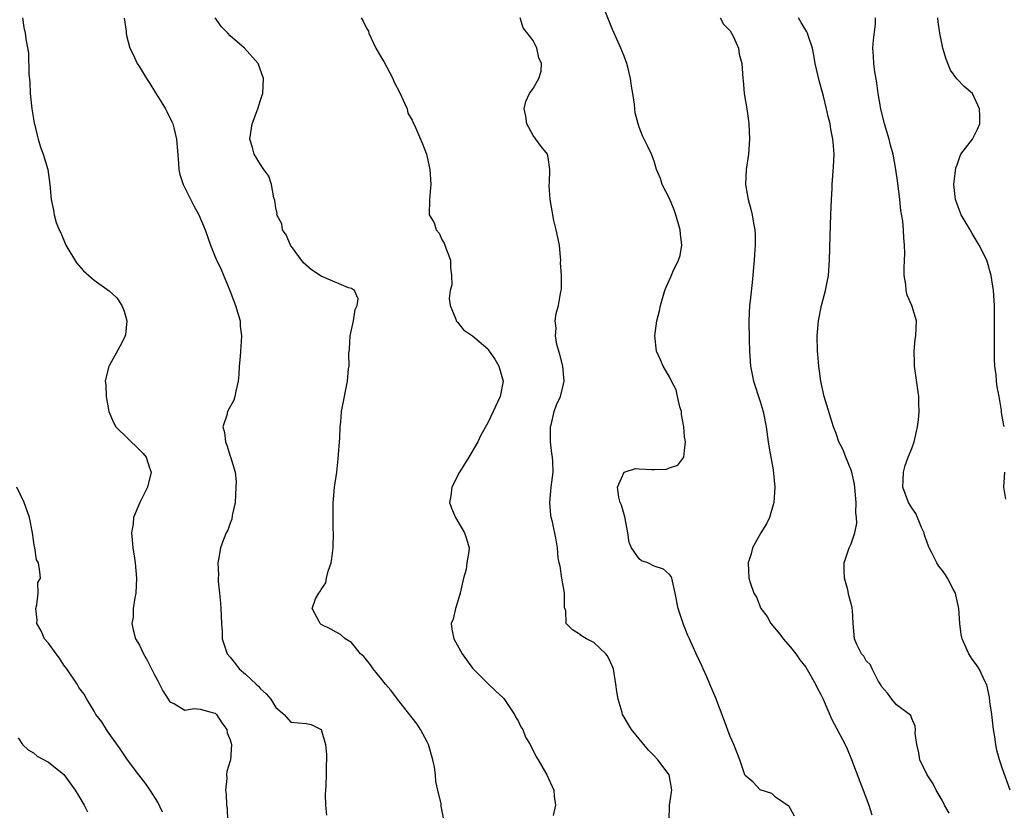
# Model space of a CAD drawing. Units: inches. Extents: x 2631000 to 2634000, y 1473000 to 1476000.
# Drawn here: x 2632475 to 2632605, y 1473532 to 1473637 of the extents above; entities that cross this region are included whole.
import ezdxf

# ---------------------------------------------------------------- set-up
doc = ezdxf.new("R2010")
doc.units = ezdxf.units.IN
doc.header["$MEASUREMENT"] = 0
doc.layers.add('LD26311473_2ft', color=219, linetype='Continuous')

msp = doc.modelspace()

# ---------------------------------------------------------------- linework, layer by layer
at = {"layer": 'LD26311473_2ft'}
for points, elevation in [([(2632577.53, 1473531.53), (2632577, 1473532.54), (2632576.82, 1473532.82), (2632575, 1473534.05), (2632574.53, 1473534.53), (2632573, 1473535.03), (2632572.04, 1473536.04), (2632571, 1473536.94), (2632570.96, 1473537), (2632570.28, 1473539), (2632569.5, 1473541), (2632569, 1473542.08), (2632568.24, 1473544.24), (2632567.13, 1473547.13), (2632566.32, 1473549), (2632565.94, 1473549.94), (2632565.44, 1473551), (2632565.32, 1473551.32), (2632565, 1473551.97), (2632564.55, 1473553), (2632563.64, 1473555), (2632563.42, 1473555.42), (2632562.86, 1473556.86), (2632562.16, 1473559), (2632561.75, 1473561), (2632561.39, 1473562.61), (2632561.33, 1473563), (2632561.23, 1473563.23), (2632561, 1473563.5), (2632560.2, 1473564.2), (2632559, 1473564.6), (2632558.13, 1473565), (2632557.3, 1473565.3), (2632557, 1473565.53), (2632555.97, 1473567), (2632555.7, 1473567.7), (2632555.49, 1473569), (2632555.14, 1473570.86), (2632555.11, 1473571.11), (2632555, 1473571.4), (2632554.65, 1473572.65), (2632554.48, 1473573), (2632554.3, 1473573.7), (2632554.13, 1473575), (2632555, 1473576.99), (2632556.53, 1473577.47), (2632557, 1473577.43), (2632558.63, 1473577.37), (2632559, 1473577.33), (2632560.6, 1473577.4), (2632561, 1473577.57), (2632562.1, 1473577.9), (2632562.89, 1473579), (2632563, 1473579.87), (2632563.1, 1473581), (2632563, 1473581.72), (2632562.88, 1473583), (2632562.61, 1473584.61), (2632562.57, 1473585), (2632562.38, 1473585.62), (2632562.08, 1473587), (2632561.87, 1473587.87), (2632561.28, 1473589), (2632561, 1473589.59), (2632560.17, 1473591), (2632559.83, 1473591.83), (2632559.3, 1473593), (2632559.05, 1473595), (2632559.35, 1473597), (2632559.69, 1473598.31), (2632559.82, 1473599), (2632560.38, 1473601), (2632560.55, 1473601.45), (2632561.19, 1473602.81), (2632561.46, 1473603.46), (2632562.2, 1473605), (2632562.4, 1473605.6), (2632562.62, 1473607), (2632562.45, 1473608.45), (2632562.43, 1473609), (2632561.86, 1473611), (2632561.64, 1473611.64), (2632561, 1473613.13), (2632560.04, 1473615), (2632559.8, 1473615.8), (2632559.31, 1473617), (2632559, 1473618.1), (2632558.62, 1473619), (2632558.11, 1473620.11), (2632557.68, 1473621), (2632557.44, 1473621.44), (2632557, 1473622.59), (2632556.86, 1473623), (2632556.48, 1473624.48), (2632556.41, 1473625), (2632556.37, 1473625.63), (2632556.17, 1473627), (2632555.97, 1473627.97), (2632555.87, 1473629), (2632555.5, 1473630.5), (2632555.35, 1473631), (2632555, 1473631.96), (2632554.6, 1473633), (2632553.49, 1473635.49), (2632552.09, 1473639)], 10258), ([(2632475.54, 1473637), (2632475.75, 1473635.75), (2632475.92, 1473635), (2632476.03, 1473633.97), (2632476.33, 1473632.33), (2632476.37, 1473629.63), (2632476.5, 1473628.5), (2632476.56, 1473627), (2632476.77, 1473625), (2632477, 1473623.66), (2632477.11, 1473623.11), (2632477.12, 1473623), (2632477.5, 1473621.5), (2632477.61, 1473621), (2632477.94, 1473619.94), (2632478.29, 1473619), (2632478.91, 1473617), (2632479.16, 1473615), (2632479.32, 1473613), (2632479.63, 1473611.63), (2632479.72, 1473611), (2632480.01, 1473609.99), (2632480.38, 1473609), (2632480.6, 1473608.6), (2632481.26, 1473607), (2632482.67, 1473604.67), (2632483.6, 1473603.61), (2632485, 1473602.38), (2632487, 1473600.95), (2632488.01, 1473600.01), (2632488.69, 1473599), (2632489, 1473598.25), (2632489.32, 1473597), (2632489.14, 1473595.14), (2632489.09, 1473594.91), (2632489, 1473594.68), (2632488.42, 1473593.58), (2632487, 1473591.03), (2632486.97, 1473591), (2632486.45, 1473589), (2632486.55, 1473588.55), (2632486.61, 1473587), (2632486.97, 1473585), (2632487.56, 1473583.56), (2632487.9, 1473583), (2632491, 1473579.96), (2632491.47, 1473579.47), (2632491.87, 1473579), (2632492.3, 1473577.7), (2632492.56, 1473577), (2632492.07, 1473575), (2632491.03, 1473573), (2632490.23, 1473571), (2632490.16, 1473570.16), (2632489.96, 1473569), (2632490.04, 1473568.05), (2632490.11, 1473567), (2632490.35, 1473565.65), (2632490.44, 1473565), (2632490.63, 1473563), (2632490.5, 1473561), (2632490.38, 1473560.38), (2632490.18, 1473559), (2632490.15, 1473557.85), (2632490, 1473557), (2632490.15, 1473556.15), (2632490.49, 1473555), (2632491, 1473554.14), (2632491.53, 1473553), (2632492.08, 1473552.08), (2632493, 1473550.22), (2632493.42, 1473549.42), (2632493.66, 1473549), (2632494.09, 1473548.09), (2632494.81, 1473547), (2632495, 1473546.66), (2632495.61, 1473546.39), (2632497, 1473545.56), (2632498.22, 1473545.78), (2632499, 1473545.69), (2632500.78, 1473545.22), (2632501, 1473545.15), (2632501.16, 1473545), (2632501.87, 1473543.87), (2632502.53, 1473543), (2632502.57, 1473542.57), (2632503, 1473541.62), (2632503.14, 1473541), (2632503.03, 1473538.97), (2632503, 1473538.84), (2632502.53, 1473537.47), (2632502.48, 1473537), (2632502.53, 1473536.53), (2632502.36, 1473535), (2632502.47, 1473534.47), (2632502.5, 1473533), (2632502.57, 1473532.57), (2632502.62, 1473531)], 10268), ([(2632488.99, 1473636.99), (2632489.25, 1473635.25), (2632489.25, 1473635), (2632489.3, 1473634.7), (2632489.73, 1473633), (2632490.19, 1473632.19), (2632490.68, 1473631), (2632491, 1473630.53), (2632491.91, 1473629), (2632492.36, 1473628.36), (2632493.13, 1473627.13), (2632493.5, 1473626.5), (2632494.42, 1473625), (2632494.63, 1473624.63), (2632495.29, 1473623.29), (2632495.4, 1473623), (2632495.52, 1473622.48), (2632495.91, 1473621), (2632495.97, 1473619.97), (2632496.17, 1473617.83), (2632496.19, 1473617), (2632496.33, 1473616.33), (2632496.76, 1473615), (2632498.2, 1473612.2), (2632498.86, 1473611), (2632499.67, 1473609), (2632500.38, 1473607), (2632501, 1473605.45), (2632501.13, 1473605.13), (2632501.78, 1473603.78), (2632502.94, 1473601), (2632503.69, 1473599), (2632504.01, 1473597.99), (2632504.28, 1473597), (2632504.3, 1473596.3), (2632504.49, 1473595), (2632504.4, 1473593.6), (2632504.34, 1473593), (2632504.29, 1473592.29), (2632504.18, 1473591), (2632504.12, 1473589.88), (2632504.04, 1473589), (2632503.71, 1473587.71), (2632503.61, 1473587), (2632503.47, 1473586.53), (2632502.61, 1473585), (2632502.52, 1473584.52), (2632502.03, 1473583), (2632502.24, 1473582.24), (2632502.35, 1473581), (2632502.56, 1473580.56), (2632503, 1473579.13), (2632503.04, 1473579.04), (2632503.62, 1473577), (2632503.76, 1473575.76), (2632503.75, 1473575), (2632503.62, 1473573), (2632503.26, 1473571.26), (2632503.21, 1473570.79), (2632503, 1473570.26), (2632502.68, 1473569.32), (2632502.47, 1473569), (2632502.09, 1473568.09), (2632501.69, 1473567), (2632501.45, 1473565.45), (2632501.36, 1473565), (2632501.42, 1473563.42), (2632501.39, 1473563), (2632501.39, 1473562.6), (2632501.58, 1473561), (2632501.71, 1473559.71), (2632501.75, 1473559), (2632501.82, 1473557), (2632501.91, 1473555.91), (2632501.93, 1473555), (2632502.35, 1473553.65), (2632502.59, 1473553), (2632503, 1473552.55), (2632503.69, 1473551.69), (2632504.19, 1473551), (2632505, 1473550.32), (2632506.42, 1473549), (2632506.72, 1473548.72), (2632507, 1473548.37), (2632507.72, 1473547.72), (2632508.36, 1473547), (2632509, 1473545.91), (2632510.11, 1473545), (2632511, 1473543.98), (2632513, 1473543.79), (2632513.66, 1473543.66), (2632515, 1473542.99), (2632515.56, 1473541), (2632515.7, 1473539.7), (2632515.72, 1473539), (2632515.68, 1473538.32), (2632515.68, 1473537), (2632515.63, 1473535.63), (2632515.57, 1473535), (2632515.53, 1473534.47), (2632515.55, 1473533), (2632515.69, 1473531.69)], 10266), ([(2632531.31, 1473530.69), (2632530.87, 1473532.87), (2632530.83, 1473533.17), (2632530.42, 1473535), (2632530.13, 1473536.13), (2632530.08, 1473537), (2632529.96, 1473538.04), (2632529.75, 1473539), (2632529.17, 1473541), (2632529, 1473541.36), (2632528.11, 1473543), (2632527.7, 1473543.7), (2632527, 1473544.56), (2632525.06, 1473547), (2632524.2, 1473548.2), (2632523.48, 1473549), (2632523, 1473549.62), (2632521.88, 1473551), (2632521.53, 1473551.53), (2632520.63, 1473552.63), (2632520.21, 1473553), (2632519, 1473554.48), (2632518.18, 1473555), (2632517.57, 1473555.57), (2632517, 1473555.86), (2632516.27, 1473556.27), (2632515, 1473556.89), (2632514.85, 1473557), (2632514.74, 1473557.26), (2632513.81, 1473559), (2632514.27, 1473560.27), (2632514.67, 1473561), (2632514.83, 1473561.17), (2632515, 1473561.51), (2632515.61, 1473562.39), (2632515.7, 1473563), (2632515.92, 1473563.92), (2632516.31, 1473565), (2632516.42, 1473565.58), (2632516.57, 1473567), (2632516.61, 1473569), (2632516.59, 1473569.41), (2632516.57, 1473571), (2632516.58, 1473573), (2632516.63, 1473573.37), (2632516.78, 1473575), (2632517.05, 1473577), (2632517.23, 1473578.77), (2632517.31, 1473579.31), (2632517.42, 1473581), (2632517.48, 1473581.48), (2632517.53, 1473583), (2632517.61, 1473583.61), (2632517.7, 1473585), (2632517.89, 1473586.11), (2632518.34, 1473588.34), (2632518.49, 1473589), (2632518.63, 1473590.63), (2632518.68, 1473591), (2632518.67, 1473592.67), (2632518.74, 1473593.26), (2632518.83, 1473595), (2632519.26, 1473597), (2632519.51, 1473598.49), (2632519.74, 1473599), (2632519.89, 1473599.89), (2632519.39, 1473601), (2632519, 1473601.28), (2632518.63, 1473601.37), (2632515, 1473602.89), (2632513.74, 1473603.74), (2632513, 1473604.34), (2632512.66, 1473604.66), (2632510.97, 1473606.97), (2632510.36, 1473608.36), (2632509.9, 1473609), (2632509.81, 1473609.81), (2632509.16, 1473611), (2632509.17, 1473611.17), (2632509, 1473611.92), (2632508.88, 1473612.88), (2632508.76, 1473613.24), (2632508.45, 1473615), (2632508.08, 1473616.08), (2632507.41, 1473617), (2632507, 1473617.63), (2632506.17, 1473619), (2632505.91, 1473619.91), (2632505.57, 1473621), (2632505.88, 1473623), (2632506.64, 1473625), (2632507, 1473626.14), (2632507.22, 1473626.78), (2632507.28, 1473627), (2632507.38, 1473629), (2632506.66, 1473631), (2632504.86, 1473633), (2632503, 1473634.62), (2632502.66, 1473635), (2632501.85, 1473635.85), (2632501.02, 1473637.02)], 10264), ([(2632520.28, 1473637), (2632520.56, 1473636.56), (2632521, 1473635.64), (2632521.24, 1473635.24), (2632521.31, 1473635), (2632522.23, 1473633), (2632523, 1473631.65), (2632523.26, 1473631.25), (2632524.45, 1473629), (2632524.6, 1473628.6), (2632525.43, 1473627), (2632525.85, 1473626.15), (2632526.34, 1473625), (2632526.44, 1473624.44), (2632527, 1473623.48), (2632527.15, 1473623.15), (2632527.24, 1473623), (2632527.46, 1473622.54), (2632528.37, 1473620.37), (2632528.9, 1473619), (2632529, 1473618.59), (2632529.34, 1473617), (2632529.48, 1473615), (2632529.46, 1473614.54), (2632529.31, 1473613), (2632529.27, 1473611), (2632529.92, 1473609.92), (2632530.19, 1473609), (2632530.59, 1473608.59), (2632531, 1473607.66), (2632531.26, 1473607.26), (2632531.52, 1473606.48), (2632532.08, 1473605), (2632532.06, 1473604.06), (2632532.22, 1473603), (2632532.25, 1473601.75), (2632532.03, 1473601), (2632531.92, 1473599.92), (2632532.04, 1473599), (2632532.77, 1473597.23), (2632532.83, 1473597), (2632532.9, 1473596.9), (2632533, 1473596.83), (2632533.81, 1473595.81), (2632535, 1473595.02), (2632537, 1473593.27), (2632537.21, 1473593), (2632537.92, 1473591.92), (2632538.47, 1473591), (2632539.03, 1473589), (2632538.64, 1473587), (2632537.71, 1473585), (2632537, 1473583.53), (2632536.1, 1473581.9), (2632535.67, 1473581), (2632534.51, 1473579), (2632533.94, 1473578.06), (2632533.26, 1473577), (2632532.24, 1473575), (2632532.14, 1473573.86), (2632531.97, 1473573), (2632532.23, 1473572.23), (2632532.75, 1473571), (2632533.94, 1473569), (2632534.19, 1473568.19), (2632534.53, 1473567), (2632534.52, 1473566.52), (2632534.24, 1473565), (2632534.13, 1473564.13), (2632533.8, 1473563), (2632533.37, 1473561), (2632533, 1473559.83), (2632532.72, 1473559), (2632532.43, 1473557.57), (2632532.16, 1473557), (2632532.27, 1473556.27), (2632532.52, 1473555), (2632533.64, 1473553), (2632534.19, 1473552.19), (2632535, 1473551.09), (2632535.08, 1473551), (2632537, 1473549.09), (2632538.07, 1473548.07), (2632539, 1473547.24), (2632539.11, 1473547.11), (2632540.55, 1473545), (2632540.67, 1473544.67), (2632541, 1473544.16), (2632541.37, 1473543.37), (2632541.62, 1473543), (2632542, 1473542), (2632542.6, 1473541), (2632542.72, 1473540.72), (2632543, 1473540.22), (2632543.4, 1473539.4), (2632543.65, 1473539), (2632544.82, 1473537), (2632545.71, 1473535), (2632545.79, 1473534.21), (2632545.95, 1473533), (2632545.65, 1473531.66)], 10262), ([(2632560.97, 1473531), (2632561.01, 1473533), (2632561.29, 1473534.71), (2632561.32, 1473535), (2632561.26, 1473535.26), (2632560.98, 1473537), (2632559.48, 1473539), (2632559, 1473539.51), (2632558.25, 1473540.25), (2632557.62, 1473541), (2632555.99, 1473543), (2632554.87, 1473544.87), (2632554.81, 1473545), (2632554.75, 1473545.25), (2632554.21, 1473547), (2632554.03, 1473548.03), (2632553.93, 1473549), (2632553.59, 1473551), (2632553.43, 1473551.43), (2632553, 1473552.36), (2632552.78, 1473552.78), (2632552.61, 1473553), (2632551, 1473554.49), (2632550.05, 1473555), (2632549.38, 1473555.38), (2632549, 1473555.69), (2632548.19, 1473556.19), (2632547.38, 1473557), (2632547.3, 1473558.7), (2632547.14, 1473559.14), (2632547.15, 1473561), (2632547, 1473561.76), (2632546.78, 1473563), (2632546.56, 1473564.56), (2632546.45, 1473565), (2632546.31, 1473565.69), (2632546.22, 1473567), (2632546.05, 1473568.05), (2632545.56, 1473570.44), (2632545.39, 1473571), (2632545.33, 1473571.33), (2632545.2, 1473573), (2632545.38, 1473575), (2632545.63, 1473577), (2632545.6, 1473578.4), (2632545.55, 1473579), (2632545.45, 1473579.45), (2632545.31, 1473581), (2632545.3, 1473583), (2632545.41, 1473583.41), (2632545.77, 1473585), (2632546.09, 1473585.91), (2632546.6, 1473587), (2632547, 1473588.64), (2632547.11, 1473589), (2632546.9, 1473591), (2632546.52, 1473592.52), (2632546.12, 1473593.88), (2632545.93, 1473595), (2632546.02, 1473596.02), (2632545.9, 1473597), (2632546.04, 1473597.96), (2632546.35, 1473599), (2632546.62, 1473600.62), (2632546.7, 1473601), (2632546.74, 1473601.26), (2632546.73, 1473603), (2632546.63, 1473604.63), (2632546.65, 1473605), (2632546.63, 1473605.37), (2632546.46, 1473607), (2632546.04, 1473609), (2632545.74, 1473610.26), (2632545.59, 1473611), (2632545.53, 1473611.53), (2632545.26, 1473613), (2632545.12, 1473614.88), (2632545.13, 1473615), (2632545.17, 1473615.17), (2632545.22, 1473617), (2632545, 1473618.55), (2632544.91, 1473619), (2632544.04, 1473620.04), (2632543.34, 1473621), (2632543, 1473621.49), (2632542.18, 1473623), (2632542.04, 1473624.04), (2632541.8, 1473625), (2632542.03, 1473625.97), (2632542.5, 1473627), (2632543, 1473627.68), (2632543.74, 1473629), (2632544.04, 1473629.96), (2632544.11, 1473631), (2632543.75, 1473631.75), (2632543.49, 1473633), (2632543, 1473634.01), (2632541.7, 1473635.7), (2632541.28, 1473637)], 10260), ([(2632567.7, 1473637), (2632568.16, 1473636.16), (2632569, 1473635.28), (2632569.2, 1473635), (2632569.42, 1473634.58), (2632570.14, 1473633), (2632570.22, 1473632.22), (2632570.57, 1473631), (2632570.67, 1473629), (2632570.72, 1473628.72), (2632570.88, 1473627), (2632571.2, 1473625), (2632571.42, 1473623.42), (2632571.47, 1473623), (2632571.58, 1473621), (2632571.45, 1473619), (2632571.15, 1473617), (2632571.05, 1473615), (2632571.4, 1473613), (2632571.76, 1473611.76), (2632571.94, 1473611), (2632572.09, 1473609.91), (2632572.29, 1473609), (2632572.34, 1473608.34), (2632572.34, 1473607), (2632572.25, 1473605.75), (2632572.21, 1473605), (2632571.94, 1473602.06), (2632571.64, 1473599.64), (2632571.58, 1473599), (2632571.49, 1473597), (2632571.53, 1473594.47), (2632571.57, 1473593), (2632571.7, 1473591), (2632572.12, 1473589), (2632573, 1473586.33), (2632573.38, 1473585), (2632573.77, 1473583), (2632574.05, 1473581), (2632574.15, 1473580.15), (2632574.69, 1473577.31), (2632574.9, 1473575), (2632574.79, 1473573), (2632574.68, 1473572.68), (2632574.22, 1473571), (2632573.81, 1473570.19), (2632573.09, 1473569), (2632571.97, 1473567), (2632571.79, 1473566.21), (2632571.4, 1473565), (2632571.5, 1473563), (2632571.69, 1473562.31), (2632572.14, 1473561), (2632572.49, 1473560.49), (2632573.07, 1473559), (2632573.92, 1473557.92), (2632574.39, 1473557), (2632575.6, 1473555.6), (2632576, 1473555), (2632577, 1473553.87), (2632577.69, 1473553), (2632578.21, 1473552.21), (2632579, 1473551.22), (2632579.37, 1473550.63), (2632580.29, 1473549), (2632580.5, 1473548.5), (2632581, 1473547.64), (2632581.32, 1473547), (2632582.42, 1473544.42), (2632584.19, 1473541), (2632584.45, 1473540.45), (2632585.05, 1473539.05), (2632586.15, 1473536.15), (2632586.6, 1473535), (2632587.32, 1473533), (2632587.71, 1473531.71)], 10256), ([(2632597.94, 1473531.94), (2632597.34, 1473533), (2632597, 1473533.67), (2632596.22, 1473535), (2632595.81, 1473535.81), (2632595.05, 1473537), (2632594.09, 1473539), (2632593.92, 1473539.92), (2632593.68, 1473541), (2632593.47, 1473542.53), (2632593.48, 1473543), (2632593.45, 1473543.45), (2632593, 1473544.46), (2632592.86, 1473544.86), (2632591, 1473546.25), (2632590.37, 1473547), (2632589.79, 1473547.79), (2632589, 1473548.69), (2632588.9, 1473548.9), (2632588.58, 1473549.42), (2632587.76, 1473551), (2632587.55, 1473551.55), (2632587, 1473552.09), (2632586.69, 1473552.69), (2632586.38, 1473553), (2632585.76, 1473554.24), (2632585.46, 1473555), (2632585.28, 1473557), (2632585.18, 1473558.82), (2632585.15, 1473559), (2632585.11, 1473559.11), (2632584.71, 1473560.71), (2632584.55, 1473561.45), (2632584.1, 1473563), (2632584.06, 1473564.06), (2632584.06, 1473565), (2632584.75, 1473567), (2632585, 1473567.53), (2632585.49, 1473569), (2632585.75, 1473570.25), (2632585.7, 1473571), (2632585.62, 1473571.62), (2632585.65, 1473573), (2632585.53, 1473574.47), (2632585.42, 1473575.42), (2632585.08, 1473577), (2632585, 1473577.26), (2632584.29, 1473579), (2632583.95, 1473579.95), (2632583.37, 1473581), (2632583, 1473582.11), (2632582.76, 1473582.76), (2632582.66, 1473583), (2632581.44, 1473587), (2632580.98, 1473589.02), (2632580.72, 1473591), (2632580.6, 1473592.6), (2632580.55, 1473593), (2632580.52, 1473595), (2632580.68, 1473597), (2632581.08, 1473599), (2632581.61, 1473601), (2632582, 1473603), (2632582.16, 1473605), (2632582.21, 1473608.21), (2632582.32, 1473611), (2632582.41, 1473613), (2632582.49, 1473614.49), (2632582.5, 1473615), (2632582.67, 1473617.33), (2632582.75, 1473619), (2632582.61, 1473620.61), (2632582.6, 1473621), (2632582.32, 1473622.32), (2632582.23, 1473623), (2632581.97, 1473623.97), (2632581.76, 1473625), (2632581.34, 1473626.66), (2632580.76, 1473628.76), (2632580.26, 1473631), (2632580.08, 1473632.08), (2632579.88, 1473633), (2632579.3, 1473634.7), (2632579.22, 1473635), (2632579.15, 1473635.15), (2632578.41, 1473636.41), (2632578.03, 1473637)], 10254), ([(2632605.99, 1473535), (2632605, 1473537.79), (2632604.6, 1473539), (2632604.25, 1473540.25), (2632604.11, 1473541), (2632603.98, 1473542.02), (2632603.81, 1473543), (2632603.57, 1473545), (2632603.33, 1473546.67), (2632603.29, 1473547.29), (2632602.91, 1473548.91), (2632602.71, 1473549.29), (2632601.91, 1473551), (2632601.56, 1473551.56), (2632601, 1473552.3), (2632600.53, 1473553), (2632600.19, 1473553.81), (2632599.65, 1473555), (2632599.55, 1473555.55), (2632599.35, 1473557), (2632599.22, 1473559), (2632598.81, 1473560.81), (2632598.76, 1473561), (2632598.46, 1473561.54), (2632597.72, 1473563), (2632597.45, 1473563.45), (2632597, 1473564.06), (2632596.58, 1473564.58), (2632596.3, 1473565), (2632595.67, 1473566.33), (2632595.3, 1473567), (2632595.2, 1473567.2), (2632595, 1473567.83), (2632594.69, 1473568.69), (2632594.62, 1473569), (2632594.3, 1473569.7), (2632593.77, 1473571), (2632593.54, 1473571.53), (2632593, 1473572.27), (2632592.56, 1473573), (2632591.83, 1473575), (2632591.88, 1473575.88), (2632591.9, 1473577), (2632592.12, 1473577.88), (2632592.55, 1473579), (2632593, 1473580.14), (2632593.31, 1473581), (2632593.62, 1473582.38), (2632593.78, 1473583), (2632593.9, 1473583.9), (2632593.99, 1473585), (2632593.93, 1473586.07), (2632593.92, 1473587), (2632593.38, 1473591), (2632593.38, 1473591.38), (2632593.3, 1473593), (2632593.47, 1473594.53), (2632593.54, 1473595), (2632593.63, 1473597), (2632593.03, 1473599), (2632592.38, 1473600.38), (2632592.27, 1473601), (2632592.21, 1473601.79), (2632592.01, 1473603), (2632592, 1473604), (2632592.08, 1473605.92), (2632592.06, 1473607), (2632591.94, 1473607.94), (2632591.92, 1473609), (2632591.83, 1473610.17), (2632591.58, 1473611.58), (2632591.44, 1473613), (2632591.16, 1473615.16), (2632590.9, 1473617), (2632590.53, 1473619), (2632590.19, 1473620.19), (2632590, 1473621), (2632589.41, 1473623), (2632588.91, 1473625), (2632588.58, 1473627), (2632588.41, 1473628.41), (2632588.13, 1473629.87), (2632587.98, 1473631), (2632587.95, 1473631.95), (2632587.88, 1473633), (2632587.94, 1473634.06), (2632588.23, 1473636.23), (2632588.21, 1473637)], 10252), ([(2632605.23, 1473583), (2632605.18, 1473583.18), (2632604.86, 1473584.86), (2632604.84, 1473585.16), (2632604.53, 1473587), (2632604.29, 1473588.29), (2632604.2, 1473589), (2632604.13, 1473589.87), (2632603.99, 1473591), (2632603.93, 1473591.93), (2632603.92, 1473593), (2632603.93, 1473594.07), (2632603.91, 1473595), (2632603.94, 1473597), (2632603.92, 1473598.08), (2632603.93, 1473599), (2632603.81, 1473601), (2632603.51, 1473603), (2632602.94, 1473605), (2632601.92, 1473607), (2632601, 1473608.54), (2632600.7, 1473609), (2632599.54, 1473611), (2632599, 1473612.41), (2632598.79, 1473613), (2632598.58, 1473615), (2632598.82, 1473617.18), (2632599, 1473617.62), (2632599.34, 1473618.66), (2632599.5, 1473619), (2632601.04, 1473621), (2632601.7, 1473622.3), (2632602.01, 1473623), (2632602.01, 1473624.01), (2632601.97, 1473625), (2632601.01, 1473627.01), (2632599.93, 1473627.93), (2632599, 1473628.92), (2632598.95, 1473628.95), (2632598.11, 1473630.11), (2632597.78, 1473631), (2632597.54, 1473631.54), (2632597.1, 1473633), (2632597, 1473633.44), (2632596.72, 1473635), (2632596.48, 1473636.48), (2632596.46, 1473637)], 10250), ([(2632605.44, 1473573.44), (2632605.17, 1473575), (2632605.31, 1473577)], 10250), ([(2632494.06, 1473532.06), (2632493.41, 1473533.41), (2632492.41, 1473535), (2632491.84, 1473535.84), (2632490.91, 1473537), (2632489.44, 1473539), (2632488.46, 1473540.46), (2632486.8, 1473542.8), (2632486.63, 1473543), (2632486.02, 1473544.02), (2632485.23, 1473545), (2632485, 1473545.43), (2632484.04, 1473547), (2632483.68, 1473547.68), (2632483, 1473548.54), (2632482.76, 1473549), (2632481.42, 1473551), (2632481, 1473551.49), (2632480.43, 1473552.43), (2632480, 1473553), (2632479, 1473554.41), (2632478.48, 1473555), (2632478.02, 1473556.02), (2632477.45, 1473557), (2632477.47, 1473557.47), (2632477.31, 1473559), (2632477.46, 1473559.46), (2632477.61, 1473561), (2632477.59, 1473562.41), (2632477.92, 1473563), (2632477.84, 1473563.84), (2632477.66, 1473565), (2632477.42, 1473565.42), (2632477.2, 1473567), (2632477.14, 1473567.14), (2632477, 1473568), (2632476.89, 1473569), (2632476.46, 1473571), (2632475.77, 1473573), (2632474.81, 1473575)], 10270), ([(2632475, 1473541.92), (2632475.56, 1473541), (2632476.3, 1473540.3), (2632477, 1473539.93), (2632477.49, 1473539.49), (2632479, 1473538.7), (2632481, 1473537.04), (2632482.51, 1473535), (2632483, 1473534.2), (2632483.7, 1473533), (2632484.12, 1473532.12)], 10272)]:
    msp.add_lwpolyline(points, dxfattribs=dict(at, elevation=elevation))

doc.saveas('drawing.dxf')
